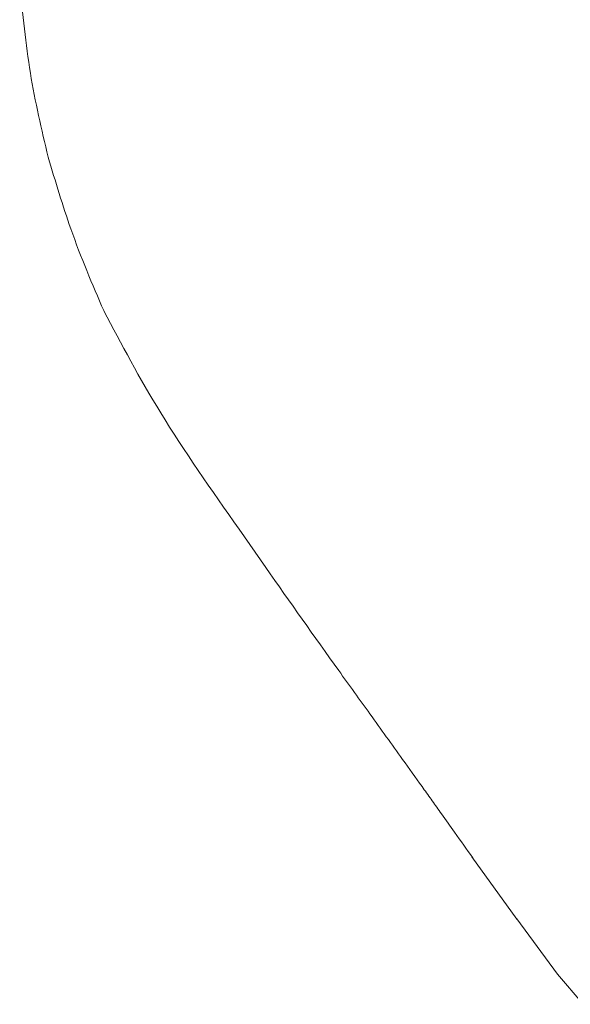
# Model space of a CAD drawing. Units: inches. Extents: x 8.16 to 17.66, y 9.91 to 17.6.
# Drawn here: x 15.3 to 15.53, y 16.45 to 16.85 of the extents above; entities that cross this region are included whole.
import ezdxf

# ---------------------------------------------------------------- set-up
doc = ezdxf.new("R2010")
doc.units = ezdxf.units.IN
doc.header["$MEASUREMENT"] = 0
doc.layers.add('WATERWORKS FITTINGS', color=7, linetype='Continuous', lineweight=9)

# ---------------------------------------------------------------- blocks, each defined once
blk = doc.blocks.new('ISHW01 ISO')
at = {"layer": 'WATERWORKS FITTINGS'}
for p, q in [((0.09049, -0.315), (0.10144, -0.33071)), ((0.18603, -0.44947), (0.20452, -0.47508)), ((0.2045, -0.47506), (0.22122, -0.49774)), ((0.22118, -0.49768), (0.23166, -0.5101))]:
    blk.add_line(p, q, dxfattribs=at)
for points, knots in [([(0.00045, -0.09095), (0.00166, -0.10336), (0.0041, -0.12815), (0.00945, -0.15084), (0.01212, -0.16217)], [0, 0, 0, 0, 0.5008, 1, 1, 1, 1]), ([(0.01212, -0.16217), (0.01511, -0.1722), (0.02183, -0.19475), (0.03026, -0.21436), (0.03495, -0.22523)], [0, 0, 0, 0, 0.4430936, 0.9959608, 0.9959608, 0.9959608, 0.9959608]), ([(0.03495, -0.22523), (0.03496, -0.22525), (0.03497, -0.22527), (0.03498, -0.22529), (0.04225, -0.23908), (0.05741, -0.26783), (0.07916, -0.29886), (0.09049, -0.315)], [-0.000642, -0.000642, -0.000642, -0.000642, 0, 0, 0, 0.479454, 1, 1, 1, 1]), ([(0.10144, -0.3307), (0.1114, -0.34488), (0.12561, -0.3651), (0.14451, -0.39126), (0.15314, -0.40334), (0.15758, -0.40955)], [0, 0, 0, 0, 0.532337, 0.759419, 1, 1, 1, 1]), ([(0.15758, -0.40955), (0.16026, -0.41325), (0.1642, -0.4187), (0.16868, -0.42501), (0.17122, -0.42862), (0.17239, -0.43027), (0.173, -0.43114)], [0, 0, 0, 0, 0.510715, 0.751588, 0.870209, 1, 1, 1, 1]), ([(0.17299, -0.43113), (0.17303, -0.43118), (0.1731, -0.43128), (0.17324, -0.43148), (0.1734, -0.4317), (0.17527, -0.43426), (0.17972, -0.44061), (0.1839, -0.44648), (0.18636, -0.44993)], [0, 0, 0, 0, 0.018457, 0.033524, 0.046531, 0.058673, 0.447622, 1, 1, 1, 1])]:
    blk.add_open_spline(points, degree=3, knots=knots, dxfattribs=at)

msp = doc.modelspace()

# ---------------------------------------------------------------- block references
at = {"layer": 'WATERWORKS FITTINGS'}
msp.add_blockref('ISHW01 ISO', (15.29878, 16.96047), dxfattribs=at)

doc.saveas('drawing.dxf')
